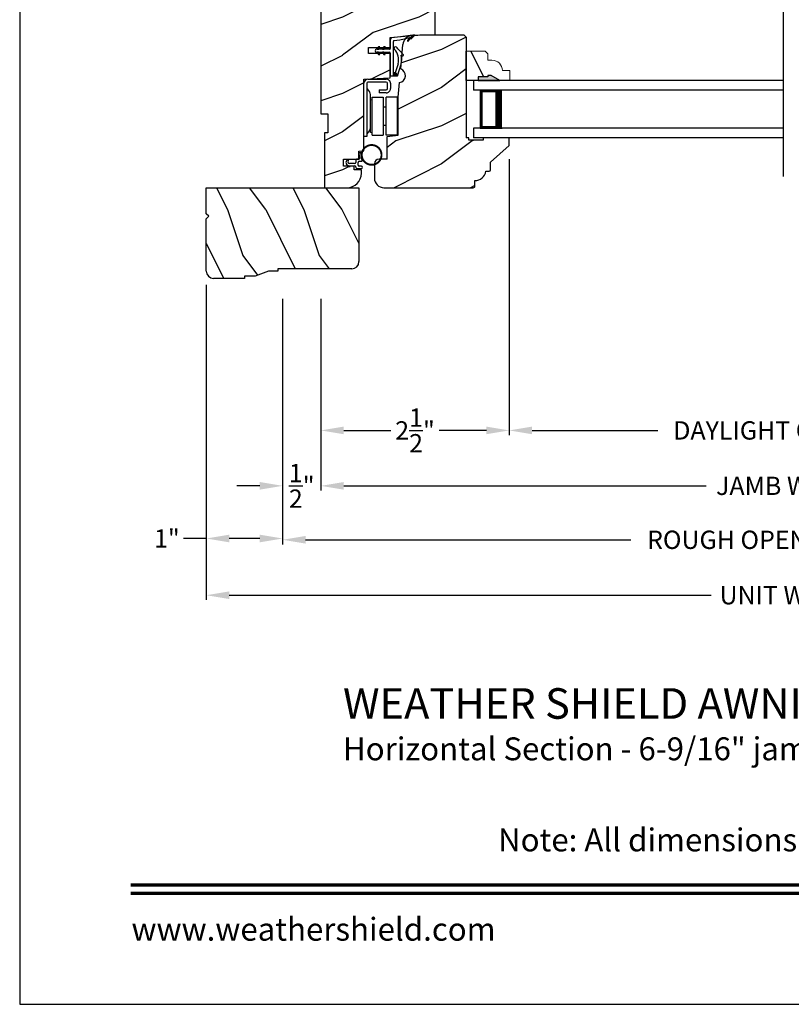
# Model space of a CAD drawing. Extents: x 0 to 68, y 0 to 44.
# Drawn here: x 34 to 44.1, y 0 to 12.9 of the extents above; entities that cross this region are included whole.
import ezdxf
from ezdxf.enums import TextEntityAlignment as Align

# ---------------------------------------------------------------- set-up
doc = ezdxf.new("R2010")
doc.units = 0
doc.header["$LTSCALE"] = 2
doc.header["$MEASUREMENT"] = 0
doc.header["$PDMODE"] = 3
doc.layers.get('0').update_dxf_attribs({"linetype": 'CONTINUOUS'})
doc.layers.get('DEFPOINTS').update_dxf_attribs({"color": 3, "linetype": 'CONTINUOUS'})
doc.layers.add('Dim', color=7, linetype='CONTINUOUS')
doc.styles.add('Arial', font='arial.ttf')
doc.styles.get("Standard").update_dxf_attribs({"font": 'arial.ttf'})
doc.dimstyles.get("Standard").update_dxf_attribs({"dimtxt": 0.24, "dimasz": 0.3, "dimexe": 0.0625, "dimexo": 0.18, "dimgap": 0.09, "dimtad": 0, "dimdec": 4, "dimzin": 0, "dimdsep": 46, "dimlunit": 4, "dimtxsty": 'Standard', "dimcen": 0, "dimadec": 5, "dimazin": 0, "dimtfac": 1, "dimtdec": 4, "dimtofl": 0, "dimtmove": 0, "dimatfit": 3, "dimfxl": 1, "dimtolj": 1, "dimtzin": 0, "dimarcsym": 0})
pattern_1 = [(180, (27.9628923812, -19.57412613809999), (-1.224606353822378e-20, 0.0001), [])]

# ---------------------------------------------------------------- blocks, each defined once
blk = doc.blocks.new('*D665')
at = {"layer": 'DEFPOINTS', "color": 0, "transparency": 16777216}
for p in [(37.94493975037548, 9.419607976340131), (50.27329939525609, 8.417939248678891), (50.27329939525609, 6.79012974305698)]:
    blk.add_point(p, dxfattribs=at)
at = {"layer": 'Dim', "color": 0, "lineweight": -2, "transparency": 16777216}
for p, q in [((37.94493975037548, 9.239607976340132), (37.94493975037548, 6.72762974305698)), ((50.27329939525609, 8.237939248678892), (50.27329939525609, 6.72762974305698)), ((38.24493975037548, 6.79012974305698), (42.99412639409819, 6.79012974305698)), ((49.97329939525609, 6.79012974305698), (45.22411275153338, 6.79012974305698))]:
    blk.add_line(p, q, dxfattribs=at)
at = {"layer": 'Dim', "color": 0, "transparency": 16777216}
for points in [[(38.24493975037548, 6.84012974305698), (38.24493975037548, 6.74012974305698), (37.94493975037548, 6.79012974305698)], [(49.97329939525609, 6.84012974305698), (49.97329939525609, 6.74012974305698), (50.27329939525609, 6.79012974305698)]]:
    blk.add_solid(points, dxfattribs=at)
at = {"layer": 'Dim', "color": 0, "transparency": 16777216, "insert": (44.10911957281579, 6.79012974305698), "char_height": 0.24, "attachment_point": 5}
blk.add_mtext('\\A1;JAMB WIDTH', dxfattribs=at)
blk = doc.blocks.new('*D666')
at = {"layer": 'DEFPOINTS', "color": 0, "transparency": 16777216}
for p in [(37.44493975037548, 9.419607976340131), (37.94493975037548, 9.419607976340131), (37.44493975037548, 6.79012974305698)]:
    blk.add_point(p, dxfattribs=at)
at = {"layer": 'Dim', "color": 0, "lineweight": -2, "transparency": 16777216}
for p, q in [((37.44493975037548, 9.239607976340132), (37.44493975037548, 6.72762974305698)), ((37.94493975037548, 9.239607976340132), (37.94493975037548, 6.72762974305698)), ((37.14493975037549, 6.79012974305698), (36.84493975037548, 6.79012974305698)), ((38.24493975037548, 6.79012974305698), (38.54493975037548, 6.79012974305698))]:
    blk.add_line(p, q, dxfattribs=at)
at = {"layer": 'Dim', "color": 0, "transparency": 16777216}
for points in [[(37.14493975037549, 6.84012974305698), (37.14493975037549, 6.74012974305698), (37.44493975037548, 6.79012974305698)], [(38.24493975037548, 6.84012974305698), (38.24493975037548, 6.74012974305698), (37.94493975037548, 6.79012974305698)]]:
    blk.add_solid(points, dxfattribs=at)
at = {"layer": 'Dim', "color": 0, "transparency": 16777216, "insert": (37.69493975037548, 6.79012974305698), "char_height": 0.24, "attachment_point": 5}
blk.add_mtext('\\A1;{\\H1x;\\S1/2;}"', dxfattribs=at)
blk = doc.blocks.new('*D668')
at = {"layer": 'DEFPOINTS', "color": 0, "transparency": 16777216}
for p in [(37.44493975037548, 9.419607976340131), (50.77192443518462, 8.599507757965739), (50.77192443518462, 6.083489268373853)]:
    blk.add_point(p, dxfattribs=at)
at = {"layer": 'Dim', "color": 0, "lineweight": -2, "transparency": 16777216}
for p, q in [((37.44493975037548, 9.239607976340132), (37.44493975037548, 6.020989268373853)), ((50.77192443518462, 8.41950775796574), (50.77192443518462, 6.020989268373853)), ((37.74493975037548, 6.083489268373853), (42.00552622647719, 6.083489268373853)), ((50.47192443518462, 6.083489268373853), (46.21133795908291, 6.083489268373853))]:
    blk.add_line(p, q, dxfattribs=at)
at = {"layer": 'Dim', "color": 0, "transparency": 16777216}
for points in [[(37.74493975037548, 6.133489268373853), (37.74493975037548, 6.033489268373853), (37.44493975037548, 6.083489268373853)], [(50.47192443518462, 6.133489268373853), (50.47192443518462, 6.033489268373853), (50.77192443518462, 6.083489268373853)]]:
    blk.add_solid(points, dxfattribs=at)
at = {"layer": 'Dim', "color": 0, "transparency": 16777216, "insert": (44.10843209278005, 6.083489268373853), "char_height": 0.24, "attachment_point": 5}
blk.add_mtext('\\A1;ROUGH OPENING WIDTH', dxfattribs=at)
blk = doc.blocks.new('*D669')
at = {"layer": 'DEFPOINTS', "color": 0, "transparency": 16777216}
for p in [(40.41393975037548, 11.24917618782121), (37.94493975037548, 9.419607976340131), (40.41393975037548, 7.516021072551354)]:
    blk.add_point(p, dxfattribs=at)
at = {"layer": 'Dim', "color": 0, "lineweight": -2, "transparency": 16777216}
for p, q in [((40.41393975037548, 11.06917618782121), (40.41393975037548, 7.453521072551354)), ((37.94493975037548, 9.239607976340132), (37.94493975037548, 7.453521072551354)), ((38.24493975037548, 7.516021072551354), (38.86196362486388, 7.516021072551354)), ((40.11393975037548, 7.516021072551354), (39.49691587588708, 7.516021072551354))]:
    blk.add_line(p, q, dxfattribs=at)
at = {"layer": 'Dim', "color": 0, "transparency": 16777216}
for points in [[(38.24493975037548, 7.566021072551353), (38.24493975037548, 7.466021072551354), (37.94493975037548, 7.516021072551354)], [(40.11393975037548, 7.566021072551353), (40.11393975037548, 7.466021072551354), (40.41393975037548, 7.516021072551354)]]:
    blk.add_solid(points, dxfattribs=at)
at = {"layer": 'Dim', "color": 0, "transparency": 16777216, "insert": (39.17943975037548, 7.516021072551354), "char_height": 0.24, "attachment_point": 5}
blk.add_mtext('\\A1;2{\\H1x;\\S1/2;}"', dxfattribs=at)
blk = doc.blocks.new('*D671')
at = {"layer": 'DEFPOINTS', "color": 0, "transparency": 16777216}
for p in [(40.41393975037548, 11.24917618782121), (47.80430020197306, 11.24917618782121), (47.80430020197306, 7.516021072551354)]:
    blk.add_point(p, dxfattribs=at)
at = {"layer": 'Dim', "color": 0, "lineweight": -2, "transparency": 16777216}
for p, q in [((40.41393975037548, 11.06917618782121), (40.41393975037548, 7.453521072551354)), ((47.80430020197306, 11.06917618782121), (47.80430020197306, 7.453521072551354)), ((40.71393975037547, 7.516021072551354), (42.35946705485975, 7.516021072551354)), ((47.50430020197307, 7.516021072551354), (45.80877128405484, 7.516021072551354))]:
    blk.add_line(p, q, dxfattribs=at)
at = {"layer": 'Dim', "color": 0, "transparency": 16777216}
for points in [[(40.71393975037547, 7.566021072551353), (40.71393975037547, 7.466021072551354), (40.41393975037548, 7.516021072551354)], [(47.50430020197307, 7.566021072551353), (47.50430020197307, 7.466021072551354), (47.80430020197306, 7.516021072551354)]]:
    blk.add_solid(points, dxfattribs=at)
at = {"layer": 'Dim', "color": 0, "transparency": 16777216, "insert": (44.0841191694573, 7.516021072551354), "char_height": 0.24, "attachment_point": 5}
blk.add_mtext('\\A1;DAYLIGHT OPENING', dxfattribs=at)
blk = doc.blocks.new('*D672')
at = {"layer": 'DEFPOINTS', "color": 0, "transparency": 16777216}
for p in [(36.44493970107547, 9.601176346070389), (51.77330025125607, 9.601176346070389), (51.77330025125607, 5.357597938879479)]:
    blk.add_point(p, dxfattribs=at)
at = {"layer": 'Dim', "color": 0, "lineweight": -2, "transparency": 16777216}
for p, q in [((36.44493970107547, 9.42117634607039), (36.44493970107547, 5.295097938879479)), ((51.77330025125607, 9.42117634607039), (51.77330025125607, 5.295097938879479)), ((36.74493970107547, 5.357597938879479), (43.05879255461052, 5.357597938879479)), ((51.47330025125608, 5.357597938879479), (45.15944739772102, 5.357597938879479))]:
    blk.add_line(p, q, dxfattribs=at)
at = {"layer": 'Dim', "color": 0, "transparency": 16777216}
for points in [[(36.74493970107547, 5.407597938879479), (36.74493970107547, 5.307597938879479), (36.44493970107547, 5.357597938879479)], [(51.47330025125608, 5.407597938879479), (51.47330025125608, 5.307597938879479), (51.77330025125607, 5.357597938879479)]]:
    blk.add_solid(points, dxfattribs=at)
at = {"layer": 'Dim', "color": 0, "transparency": 16777216, "insert": (44.10911997616577, 5.357597938879479), "char_height": 0.24, "attachment_point": 5}
blk.add_mtext('\\A1;UNIT WIDTH', dxfattribs=at)
blk = doc.blocks.new('*D673')
at = {"color": 0, "lineweight": -2, "transparency": 16777216}
for p, q in [((36.44493970107547, 9.42117634607039), (36.44493970107547, 6.038015811677667)), ((37.44493975037548, 9.239607976340132), (37.44493975037548, 6.038015811677667)), ((36.44493970107547, 6.100515811677667), (36.14493970107547, 6.100515811677667)), ((37.14493975037549, 6.100515811677667), (36.74493970107547, 6.100515811677667))]:
    blk.add_line(p, q, dxfattribs=at)
at = {"color": 0, "transparency": 16777216}
for points in [[(36.74493970107547, 6.150515811677667), (36.74493970107547, 6.050515811677667), (36.44493970107547, 6.100515811677667)], [(37.14493975037549, 6.150515811677667), (37.14493975037549, 6.050515811677667), (37.44493975037548, 6.100515811677667)]]:
    blk.add_solid(points, dxfattribs=at)
at = {"layer": 'DEFPOINTS', "color": 0, "transparency": 16777216}
for p in [(36.44493970107547, 9.601176346070389), (37.44493975037548, 9.419607976340131), (36.44493970107547, 6.100515811677667)]:
    blk.add_point(p, dxfattribs=at)
at = {"color": 0, "transparency": 16777216, "insert": (35.92830941458161, 6.100515811677667), "char_height": 0.24, "attachment_point": 5}
blk.add_mtext('\\A1;1"', dxfattribs=at)
blk = doc.blocks.new('Wood Jamb WS AW')
h = blk.add_hatch()
h.set_pattern_fill('WOOD2', color=256, pattern_type=2)
h.set_pattern_definition([(216.8699, (227.6272826235257, 161.7268655422192), (2.999999917824452, 2.000000123263317), [0.5, -4.5]), (206.5651, (228.2272826235257, 161.4268655422192), (-0.9999991579409075, -1.000001309396381), [1.118034, -1.118034]), (198.4349, (228.2272826235257, 160.9268655422192), (-2.000000434592961, -0.999998403222708), [0.632456, -2.529822])])
edge = h.paths.add_edge_path()
edge.add_line((0.8750000107000062, -0.2500001520272406), (0.8750000107000062, -2.424363287900633e-08))
edge.add_line((0.8750000107000062, -2.424363287900633e-08), (0, 0))
edge.add_line((0, 0), (0, -0.6250000200000159))
edge.add_line((0, -0.6250000200000159), (0.09400168740000936, -0.6250000200000159))
edge.add_line((0.09400168740000936, -0.6250000200000159), (0.09400168740000936, -0.8749999986000034))
edge.add_line((0.09400168740000936, -0.8749999986000034), (0, -0.8749999986000034))
edge.add_line((0, -0.8749999986000034), (0, -1.889999986500015))
edge.add_line((0, -1.889999986500015), (0.09400168740000936, -1.889999986500015))
edge.add_line((0.09400168740000936, -1.889999986500015), (0.09400168740000936, -2.140000038300002))
edge.add_line((0.09400168740000936, -2.140000038300002), (0, -2.140000038300002))
edge.add_line((0, -2.140000038300002), (0, -3.608999995200008))
edge.add_line((0, -3.608999995200008), (0.09400168740000936, -3.608999995200008))
edge.add_line((0.09400168740000936, -3.608999995200008), (0.09400168740000936, -3.859000046999995))
edge.add_line((0.09400168740000936, -3.859000046999995), (0.04700084370000468, -3.859000046999995))
edge.add_line((0.04700084370000468, -3.859000046999995), (0.04700084370000468, -4.577999994300001))
edge.add_line((0.04700084370000468, -4.577999994300001), (0.3429999460000204, -4.577999994300001))
edge.add_arc((0.3429999460000204, -4.389999994300013), 0.1879999999999882, 270, 360)
edge.add_line((0.5309999460000085, -4.389999994300013), (0.5309999460000085, -4.343999991000004))
edge.add_line((0.5309999460000085, -4.343999991000004), (0.4370006052000122, -4.343999991000004))
edge.add_line((0.4370006052000122, -4.343999991000004), (0.4370006052000122, -4.297000027199999))
edge.add_line((0.4370006052000122, -4.297000027199999), (0.2970000890999813, -4.297000027199999))
edge.add_line((0.2970000890999813, -4.297000027199999), (0.2970000890999813, -4.202999953199992))
edge.add_line((0.2970000890999813, -4.202999953199992), (0.5000008374000231, -4.202999953199992))
edge.add_line((0.5000008374000231, -4.202999953199992), (0.5000008374000231, -4.099533461699991))
edge.add_line((0.5000008374000231, -4.099533461699991), (0.5630010696000056, -4.094021718600004))
edge.add_line((0.5630010696000056, -4.094021718600004), (0.5630010696000056, -3.159049954500006))
edge.add_line((0.5630010696000056, -3.159049954500006), (0.9069996558000071, -3.141021676200012))
edge.add_line((0.9069996558000071, -3.141021676200012), (0.9069996558000071, -2.821803492004392))
edge.add_line((0.9069996558000071, -2.821803492004392), (0.6260013017999881, -2.821803492004392))
edge.add_line((0.6260013017999881, -2.821803492004392), (0.6260013017999881, -2.743803503104374))
edge.add_line((0.6260013017999881, -2.743803503104374), (0.9069996558000071, -2.743803503104374))
edge.add_line((0.9069996558000071, -2.743803503104374), (0.9069996558000071, -2.609111470656671))
edge.add_line((0.9069996558000071, -2.609111470656671), (1.295999748300005, -2.575271646900006))
edge.add_line((1.295999748300005, -2.575271646900006), (1.500000164999989, -2.575271646900006))
edge.add_line((1.500000164999989, -2.575271646900006), (1.500000164999989, -1.374500121600022))
edge.add_line((1.500000164999989, -1.374500121600022), (1.249999746300006, -1.352627974499995))
edge.add_line((1.249999746300006, -1.352627974499995), (1.249999746300006, -0.6245001858000023))
edge.add_line((1.249999746300006, -0.6245001858000023), (1.187499348599999, -0.6190320755999892))
edge.add_line((1.187499348599999, -0.6190320755999892), (1.187499348599999, -0.5972834291999902))
edge.add_arc((0.9065009733000124, -0.5972834291999902), 0.2809983752999869, 0, 83.66636281509872)
edge.add_line((0.9375001032778698, -0.3180001664328529), (0.9375001031999943, -0.2554680888000007))
edge.add_line((0.9375001031999943, -0.2554680888000007), (0.8750000107000062, -0.2500001520272406))
at = {"color": 7, "linetype": 'Continuous'}
blk.add_lwpolyline([(0.8750000107000062, -0.2500001520272406), (0.8750000107000062, -2.424363287900633e-08), (0, 0), (0, -0.6250000200000159), (0.09400168740000936, -0.6250000200000159), (0.09400168740000936, -0.8749999986000034), (0, -0.8749999986000034), (0, -1.889999986500015), (0.09400168740000936, -1.889999986500015), (0.09400168740000936, -2.140000038300002), (0, -2.140000038300002), (0, -3.608999995200008), (0.09400168740000936, -3.608999995200008), (0.09400168740000936, -3.859000046999995), (0.04700084370000468, -3.859000046999995), (0.04700084370000468, -4.577999994300001), (0.3429999460000204, -4.577999994300001, 0.4142135623730583), (0.5309999460000085, -4.389999994300013), (0.5309999460000085, -4.343999991000004), (0.4370006052000122, -4.343999991000004), (0.4370006052000122, -4.297000027199999), (0.2970000890999813, -4.297000027199999), (0.2970000890999813, -4.202999953199992), (0.5000008374000231, -4.202999953199992), (0.5000008374000231, -4.099533461699991), (0.5630010696000056, -4.094021718600004), (0.5630010696000056, -3.159049954500006), (0.9069996558000071, -3.141021676200012), (0.9069996558000071, -2.821803492004392), (0.6260013017999881, -2.821803492004392), (0.6260013017999881, -2.743803503104374), (0.9069996558000071, -2.743803503104374), (0.9069996558000071, -2.609111470656671), (1.295999748300005, -2.575271646900006), (1.500000164999989, -2.575271646900006), (1.500000164999989, -1.374500121600022), (1.249999746300006, -1.352627974499995), (1.249999746300006, -0.6245001858000023), (1.187499348599999, -0.6190320755999892), (1.187499348599999, -0.5972834291999902, 0.3821946902975295), (0.9375001032778698, -0.3180001664328529), (0.9375001031999943, -0.2554680888000007)], format="xyb", close=True, dxfattribs=at)
blk = doc.blocks.new('A$C264A6882')
for p, q in [((0.1704962515196371, 0.1921745401275103), (0.1808256898196419, 0.1335969925275151)), ((0.2132114552541111, 0.1022098261558995), (0.1950794621416776, 0.2061459730171897)), ((0.01669604321966744, 0.1207583209275143), (0.005865108119678553, 0.1020169714275134)), ((0.03986855891963614, 0.1207583209275143), (0.01669604321966744, 0.1207583209275143)), ((0.02740471961965341, 0.09919146312751081), (0.03986855891963614, 0.1207583209275143)), ((0.0397136275196317, 0.03649131012750928), (0.0554452957196645, 0.0207596494275144)), ((0.113185501919645, 0.06618166152751215), (0.04645356221965358, 0.06618166152751215)), ((0.05131341341967754, 0.03618073782751452), (0.113185501919645, 0.03618077952751264)), ((0.0554452957196645, 0.0207596494275144), (0.05131341341967754, 0.03618073782751452)), ((0.128194074419639, 0.1097869471275139), (0.128194074419639, 0.08119023402750969)), ((0.128194074419639, 0.02117220672750975), (0.128194074419639, 0.01500858852751463)), ((0.1734404563196676, 0.1247955199275133), (0.143202646919633, 0.1247955199275133)), ((0.143202646919633, 1.57275152901093e-08), (0.2027313775196262, 1.57275152901093e-08)), ((0.1581539761196495, 0.04502573352751682), (0.1581539761196495, 0.07978090722751219)), ((0.1731625486196435, 0.09478947972750973), (0.2002624756196383, 0.09478947972750973)), ((0.2027313775196262, 0.03001716102751573), (0.1731625486196435, 0.03001716102751573))]:
    blk.add_line(p, q)
at = {"const_width": 0.02499999999999999, "flags": 128}
blk.add_lwpolyline([(0.4659782071107088, 0.178952208795792, -1), (0.2069782071106943, 0.178952208795792, -1)], format="xyb", close=True, dxfattribs=at)
for centre, radius, start, end in [((0.1852767826196668, 0.1947809071275124), 0.0150085725, 49.22133477529866, 190.0006033583995), ((0.1734404563196676, 0.1322946964275111), 0.007499176499999999, 270.0000000181995, 10.00060335739983), ((0.0437873137196334, 0.08010102672751174), 0.04379956979999999, 149.9755877648994, 264.6633529927014), ((0.04645356221965358, 0.0881827843275147), 0.0220011228, 149.9755877656006, 270.0000000014005), ((0.113185501919645, 0.08119023402750969), 0.0150085725, 270.0000000090997, 0), ((0.113185501919645, 0.02117220672750975), 0.0150085725, 0, 89.99999999789931), ((0.143202646919633, 0.1097869471275139), 0.0150085725, 89.99999999789931, 180), ((0.143202646919633, 0.01500858852751463), 0.0150085725, 180, 269.9999999950007), ((0.1731625486196435, 0.07978090722751219), 0.0150085725, 90.00000000499932, 180), ((0.1731625486196435, 0.04502573352751682), 0.0150085725, 180, 270.0000000019997), ((0.2002624756196383, 0.1097980522275108), 0.0150085725, 270.0000000021007, 329.6292875851993), ((0.2027313775196262, 0.01500858852751463), 0.0150085725, 270.0000000021007, 89.99999999090026)]:
    blk.add_arc(centre, radius, start, end)
blk = doc.blocks.new('A$C1C8C515D')
h = blk.add_hatch()
h.set_pattern_fill('WOOD2', color=256, pattern_type=2)
h.set_pattern_definition([(216.8699, (226.9252825902353, 166.3048655273372), (2.999999917824452, 2.000000123263317), [0.5, -4.5]), (206.5651, (227.5252825902353, 166.0048655273372), (-0.9999991579409075, -1.000001309396381), [1.118034, -1.118034]), (198.4349, (227.5252825902353, 165.5048655273372), (-2.000000434592961, -0.999998403222708), [0.632456, -2.529822])])
h.paths.add_polyline_path([(1.203999966609615, 1.968999967917995), (1.17300085800963, 1.999999956418009), (0.6090003999096325, 1.999999956418009), (0.5268776559476009, 1.992855962249848), (0.4851603428424198, 1.952743628200551, -0.6961291955753676), (0.4724952803036615, 1.958865550255069), (0.4461676899236409, 1.92240122288581, -1.000000029039084), (0.4318886988642419, 1.926995829977443), (0.465667072783134, 1.967677885103001), (0.4103147278270569, 1.954154179392447, 0.1790204004225502), (0.3732564280312261, 1.87574087339047), (0.3629985543978478, 1.758486595208154), (0.3792735381225327, 1.741668373578648, -0.8390996278656837), (0.3677129970255919, 1.725721825193148), (0.3604416046855476, 1.729258969329521), (0.3578244276828002, 1.699342905698927, -0.08767759867276638), (0.351212130423221, 1.623759975940743), (0.3453085128286375, 1.556277723335768, -0.7660144026013331), (0.3294874688951097, 1.375455184452136), (0.312999979509641, 1.186999971418004), (0.312999979509641, 0.6879999394180061), (0.1658271842460408, 0.671425257418008), (0.1658271842460408, 0.3749999680179883), (0.08161402660417139, 0.3749999680179883, -0.2177170625519395), (-3.329040509925107e-08, 0.304766386254272), (-3.329034825583221e-08, 0.1249999678179847, 0.4142338544565934), (0.1250086269358519, -3.198201170562243e-08), (1.296124338259659, -3.198201170562243e-08, 0.4141628334450562), (1.316120874309632, 0.01999996781799496), (1.316120874309604, 0.09399996787990972, 0.3858024825310155), (1.459999966780288, 0.2150977525180053), (1.503120874209628, 0.2150977525180053, 0.4142135623730951), (1.523120874309626, 0.2350977526180031), (1.523120874309598, 0.3344102467179937), (1.766999966709591, 0.5539999678179868), (1.766999966709591, 0.6389999680179983, 0.4142135623730941), (1.751999966709604, 0.6539999680179847), (1.423999966809617, 0.6539999680179847), (1.423999966809617, 0.6219999679179864), (1.235999966709642, 0.6219999679179864), (1.235999966709642, 0.6539999680179847), (1.203999966609615, 0.6539999680179847)])
for p, q in [((0.4869493299096348, 1.98938253071799), (0.6090003999096325, 1.999999956418009)), ((0.6090003999096325, 1.999999956418009), (1.17300085800963, 1.999999956418009)), ((1.17300085800963, 1.999999956418009), (1.203999966609615, 1.968999967917995)), ((1.203999966609615, 1.968999967917995), (1.203999966609615, 0.6539999680179847)), ((0.345308512809595, 1.556277723118001), (0.3732569901096099, 1.875747298318004)), ((0.312999979509641, 1.186999971418004), (0.3294874689096332, 1.375455184618005)), ((0.312999979509641, 0.6879999394180061), (0.312999979509641, 1.186999971418004)), ((0.1658271842460408, 0.671425257418008), (0.312999979509641, 0.6879999394180061)), ((0.1658271842460408, 0.3749999680179883), (0.1658271842460408, 0.671425257418008)), ((1.235999966709642, 0.6539999680179847), (1.203999966609615, 0.6539999680179847)), ((1.235999966709642, 0.6219999679179864), (1.235999966709642, 0.6539999680179847)), ((1.751999966709604, 0.6539999680179847), (1.423999966809617, 0.6539999680179847)), ((1.423999966809617, 0.6539999680179847), (1.423999966809617, 0.6219999679179864)), ((1.423999966809617, 0.6219999679179864), (1.235999966709642, 0.6219999679179864)), ((1.523120874309598, 0.3344102467179937), (1.766999966709591, 0.5539999678179868)), ((1.766999966709591, 0.5539999678179868), (1.766999966709591, 0.6389999680179983)), ((-3.329040509925107e-08, 0.3119999680180001), (-3.329040509925107e-08, 0.1249999678179847)), ((0.1658271842460408, 0.3749999680179883), (0.06299996670963992, 0.3749999680179883)), ((1.523120874309598, 0.2350977526180031), (1.523120874309598, 0.3344102467179937)), ((1.459999966809619, 0.2150977525180053), (1.503120874209628, 0.2150977525180053)), ((1.316120874309604, 0.01999996781799496), (1.316120874309604, 0.09399996791799481)), ((0.1249999668096393, -3.198201170562243e-08), (1.296120874209635, -3.198201170562243e-08))]:
    blk.add_line(p, q)
for centre, radius, start, end in [((0.49777949310959, 1.864854570418004), 0.1249980213, 94.97049191220097, 175.0007211826999), ((0.3130120788096065, 1.468000096017988), 0.09399999540000001, 280.094377647601, 69.90491692920001), ((1.751999966709604, 0.6389999680179983), 0.015, 0, 89.99999999980133), ((0.06299996670963992, 0.3119999680180001), 0.063, 90, 180), ((1.32126901530961, 0.233905281117984), 0.1400000001, 267.8926195160993, 352.2795725172995), ((1.503120874209628, 0.2350977526180031), 0.0200000001, 270, 0), ((0.1249999668096393, 0.1249999678179847), 0.1250000001, 180, 270), ((1.296120874209635, 0.01999996781799496), 0.0200000001, 269.999999999899, 0)]:
    blk.add_arc(centre, radius, start, end)
blk = doc.blocks.new('Hardware WS AW Jamb')
at = {"color": 7, "linetype": 'Continuous'}
for p, q in [((0, 0), (0, 0.6949999664999922)), ((0.0004796889066440713, 3.471301374702307e-05), (0.0004796889066440713, 0.6950346795137534)), ((0.001642193779467505, -0.0009994000279576198), (0.001642193779467505, 0.6940005664720417)), ((0.03999847109999877, 0.6949999664999922), (0.03999847109999877, 0)), ((0.05500053780000513, 0.749999972699996), (0.2950007520000142, 0.749999972699996)), ((0.2950007520000142, 0.709999979700001), (0.05500053780000513, 0.709999979700001)), ((0.3100004721000076, 0.6249999834000022), (0.3100004721000076, 0.6949999664999922)), ((0.3499989435000046, 0.6949999664999922), (0.3499989435000046, 0.6249999834000022)), ((0.05169646950000839, 0.6085590966000041), (0.07430164830001473, 0.5816201879999952)), ((0.08599964640000479, 0.1105191701999999), (0.08599964640000479, 0.5494807958999957)), ((0.1999993962000204, 0.6099999698999952), (0.2950007520000142, 0.6099999698999952)), ((0.1999993962000204, 0.6099999698999952), (0.1999993962000204, 0.5699999588999987)), ((0.2950007520000142, 0.5699999588999987), (0.1999993962000204, 0.5699999588999987)), ((0.0879989832000021, 0.3727499807999948), (0.0879989832000021, 0.4799999885999995)), ((0.1090014075000063, 0.5154999884999967), (0.2540015146000094, 0.5154999884999967)), ((0.1090014075000063, 0.01549999439999539), (0.1090014075000063, 0.5154999884999967)), ((0.1090014075000099, 0.05099995770000021), (0.1090014075000099, 0.4799999885999995)), ((0.2540015146000094, 0.5154999884999967), (0.2540015146000094, 0.01549999439999539)), ((0.2540015146000094, 0.387749957399997), (0.2940023326000052, 0.387749957399997)), ((0.4390024397000047, 0.5154999884999967), (0.2940023326000016, 0.5154999884999967)), ((0.2940023326000016, 0.01549999439999539), (0.2940023326000016, 0.5154999884999967)), ((0.2940023326000052, 0.1432499519999908), (0.2940023326000052, 0.387749957399997)), ((0.4390024397000047, 0.5154999884999967), (0.4390024397000047, 0.01549999439999539)), ((0.0879989832000021, 0.1582499654999907), (0.0879989832000021, 0.3727499807999948)), ((0.0879989832000021, 0.05099995770000021), (0.0879989832000021, 0.1582499654999907)), ((0.2940023326000052, 0.1432499519999908), (0.2540015146000094, 0.1432499519999908)), ((0.03999847109999877, 0), (0, 0)), ((0.07430164830001473, 0.07837974150000093), (0.05169646950000839, 0.05144083260000087)), ((0.1090014075000063, 0.01549999439999539), (0.2540015146000094, 0.01549999439999539)), ((0.4390024397000047, 0.01549999439999539), (0.2940023326000016, 0.01549999439999539))]:
    blk.add_line(p, q, dxfattribs=at)
at = {"lineweight": 18}
for p, q in [((0.0879989832000021, 0.4799999885999995), (0.1090014075000099, 0.4799999885999995)), ((0.0879989832000021, 0.05099995770000021), (0.1090014075000099, 0.05099995770000021))]:
    blk.add_line(p, q, dxfattribs=at)
at = {"color": 7, "linetype": 'Continuous'}
for centre, radius, start, end in [((0.05500095090000201, 0.6949990218000011), 0.0550009509, 90, 179.9990158982), ((0.05500165260001211, 0.6949967978999965), 0.0150031818, 90, 179.9879001702999), ((0.2949972900000049, 0.6949967978999965), 0.0150031824, 0.01210079810009309, 89.98677875880026), ((0.2950019982000001, 0.6950030276999968), 0.05499694499999999, 359.9968108747001, 90), ((0.08999795460000115, 0.6406985516999981), 0.0499994835, 180.0000722594, 220.0006082329), ((0.03599996760001289, 0.5494806614999987), 0.0499996791, 0.0001537606998986446, 40.00052673349955), ((0.2949973212000074, 0.6250031208000024), 0.0150031512, 270.0131016768002, 359.9880187706), ((0.2950019982000001, 0.6249969038999978), 0.05499694499999999, 270, 0.003208222099924773), ((0.08999795460000115, 0.01930137749999972), 0.0499994835, 139.9993917663998, 179.9998857225999), ((0.03600016290000951, 0.110519196599995), 0.0499994835, 319.9993917696003, 359.9999697543)]:
    blk.add_arc(centre, radius, start, end, dxfattribs=at)
blk = doc.blocks.new('A$C2EFB760E')
for p, q in [((4.12599999999992, 0.7720000068000026), (0.06249998209995056, 0.7720000068000026)), ((0.06249998209995056, 0.7720000068000026), (0.06249998209995056, 0.6470000068000026)), ((4.12599999999992, 0.6470000068000026), (0.06249998209995056, 0.6470000068000026)), ((0.4374999820999506, 0.6470000068000026), (0.1517859394537595, 0.6470000068000026)), ((0.1517859394537595, 0.6470000068000026), (0.1517859394537595, 0.1470000068000026)), ((0.06249998209995056, 0.1470000068000026), (0.06249998209995056, 0.02200000680000258)), ((4.12599999999992, 0.1470000068000026), (0.06249998209995056, 0.1470000068000026)), ((0.1517859394537595, 0.1470000068000026), (0.1517859394537595, 0.1470000068000026)), ((0.1517859394537595, 0.1470000068000026), (0.4378413034987716, 0.1470000068000026)), ((4.12599999999992, 0.0220000068000008), (0.06249998209995056, 0.02200000680000258))]:
    blk.add_line(p, q)
for points, const_width in [([(0.1517767247303823, 0.6320032243974687), (0.3928337993527293, 0.6320032243974687)], 0.03), ([(0.1669071103803503, 0.6320032243974687), (0.1669071103803503, 0.162004035802628)], 0.03), ([(0.3928430140761066, 0.6470000068000026), (0.3928430140761066, 0.1470000068000026)], 0.09), ([(0.1517767247303823, 0.162004035802628), (0.3928337993527293, 0.162004035802628)], 0.03)]:
    blk.add_lwpolyline(points, dxfattribs=dict(const_width=const_width))
blk = doc.blocks.new('Insul_Glz_Bd_Colonial_Top_Sash')
h = blk.add_hatch()
h.set_pattern_fill('WOOD2', color=256, pattern_type=2)
h.set_pattern_definition([(216.8699, (221.225090773249, 56.56345562881386), (2.999999917824452, 2.000000123263317), [0.5, -4.5]), (206.5651, (221.825090773249, 56.26345562881386), (-0.9999991579409075, -1.000001309396381), [1.118034, -1.118034]), (198.4349, (221.825090773249, 55.76345562881386), (-2.000000434592961, -0.999998403222708), [0.632456, -2.529822])])
h.paths.add_polyline_path([(0.3824999999999932, 0), (0, 0), (0, -0.1560001087792031), (0.04712022751573386, -0.1560001087791889), (0.0471202275157907, -0.2810001087791889), (0.06312022751581026, -0.2810001087791889), (0.06312022751581026, -0.3280001087792002), (0, -0.4373275498218803), (0, -0.5699999999999932), (0.1299999999999955, -0.5700000000000003), (0.1299999999999955, -0.4759086320961643, 0.4036704053754676), (0.2649428599999624, -0.3360000000000056), (0.2649428600000192, -0.2811727324135802), (0.3505000000000109, -0.2811727324135802), (0.3824999999999932, -0.2491727324135837)])
blk.add_hatch(color=256).paths.add_polyline_path([(0.0471202275157907, -0.156000108779196), (0, -0.1560001087792031), (0, -0.4373275498218732), (0.06312022751581026, -0.3280001087792002), (0.06312022751581026, -0.2810001087791889), (0.0471202275157907, -0.281000108779196)])
at = {"linetype": 'Continuous'}
blk.add_line((0, 0), (0.3824999999999932, 0), dxfattribs=at)
for p, q in [((0, -0.5699999999999932), (0, 0)), ((0, -0.1560001087792031), (0, -0.4373275498218803)), ((0.04712022751573386, -0.1560001087791889), (0, -0.1560001087792031)), ((0.0471202275157907, -0.2810001087791889), (0.04712022751573386, -0.1560001087791889)), ((0, -0.4373275498218803), (0.06312022751581026, -0.3280001087792002)), ((0.06312022751581026, -0.2810001087791889), (0.0471202275157907, -0.2810001087791889)), ((0.06312022751581026, -0.3280001087792002), (0.06312022751581026, -0.2810001087791889))]:
    blk.add_line(p, q)
at = {"color": 7, "linetype": 'Continuous', "lineweight": 18}
for p, q in [((0.3824999999999932, 0), (0.3824999999999932, -0.2491727324135837)), ((0.0471202275157907, -0.1560001087791889), (0, -0.1560001087792031)), ((0.0471202275157907, -0.2810001087791889), (0.0471202275157907, -0.1560001087791889)), ((0.3824999999999932, -0.2491727324135837), (0.3505000000000109, -0.2811727324135802)), ((0, -0.4373275498218803), (0.06312022751581026, -0.3280001087792002)), ((0.06312022751581026, -0.2810001087791889), (0.0471202275157907, -0.2810001087791889)), ((0.06312022751581026, -0.3280001087792002), (0.06312022751581026, -0.2810001087791889)), ((0.2649428600000192, -0.2811727324135802), (0.2649428600000192, -0.3359999999999985)), ((0.3505000000000109, -0.2811727324135802), (0.2649428600000192, -0.2811727324135802)), ((0.1299999999999955, -0.4759086320961643), (0.1299999999999955, -0.5700000000000003)), ((0.1299999999999955, -0.5700000000000003), (0, -0.5699999999999932))]:
    blk.add_line(p, q, dxfattribs=at)
blk.add_arc((0.124942859999976, -0.3359999999999985), 0.1400000000000006, 272.0701130603455, 0, dxfattribs=at)
blk = doc.blocks.new('Weather Strip Dual Seal WS AW Jamb')
at = {"linetype": 'Continuous'}
h = blk.add_hatch(dxfattribs=at)
h.set_pattern_fill('_USER', color=256, scale=0.0001, angle=-1.272221872585407e-14, style=0, pattern_type=0)
h.set_pattern_definition([(180, (27.89289238118564, -19.57412613569999), (-1.224606353822378e-20, 0.0001), [])])
h.paths.add_polyline_path([(-0.159999999114369, 4.800000397153781e-09), (-0.1426794892143661, 0.03000000390001389), (-0.1253589793143632, 0.03000000390001389), (-0.1426794892143661, 4.800000397153781e-09)])
h = blk.add_hatch(dxfattribs=at)
h.set_pattern_fill('_USER', color=256, scale=0.0001, angle=-1.272221872585407e-14, style=0, pattern_type=0)
h.set_pattern_definition(pattern_1)
h.paths.add_polyline_path([(-0.08999999910000867, 2.40000019857689e-09), (-0.07267948920000578, 0.0300000015000137), (-0.05535897930000289, 0.0300000015000137), (-0.07267948920000578, 2.40000019857689e-09)])
h = blk.add_hatch(dxfattribs=at)
h.set_pattern_fill('_USER', color=256, scale=0.0001, angle=-1.272221872585407e-14, style=0, pattern_type=0)
h.set_pattern_definition([(180.0000009103798, (27.89289207048764, 19.53412658231265), (1.588912708895142e-12, -9.999999999999996e-05), [])])
h.paths.add_polyline_path([(-0.1599999987965859, -0.04000000392332481), (-0.1426794884199083, -0.07000000274811669), (-0.1253589785199054, -0.07000000247290927), (-0.142679488896583, -0.0400000036481174)])
h = blk.add_hatch(dxfattribs=at)
h.set_pattern_fill('_USER', color=256, scale=0.0001, angle=-1.272221872585407e-14, style=0, pattern_type=0)
h.set_pattern_definition([(180.0000009103798, (27.962892070502, 19.53412658582489), (1.588912708895142e-12, -9.999999999999996e-05), [])])
h.paths.add_polyline_path([(-0.08999999878222553, -0.04000000041108365), (-0.07267948840554794, -0.06999999923587552), (-0.05535897850554505, -0.06999999896066811), (-0.07267948888222264, -0.04000000013587623)])
h = blk.add_hatch(dxfattribs=at)
h.set_pattern_fill('_USER', color=256, scale=0.0001, angle=-1.272221872585407e-14, style=0, pattern_type=0)
h.set_pattern_definition(pattern_1)
h.paths.add_polyline_path([(0.05000000369999924, -0.3099999932999964), (0.08363921624397364, -0.3099999932999964), (0.1049064611630754, -0.3500000045999911), (0.05000000369999924, -0.3500000045999911)])
at = {"color": 7, "linetype": 'Continuous'}
for p, q in [((0.009999999899996226, 0.1294822706440755), (0.009999999899996226, 0.01000000020000869)), ((0.1426974198272362, 0.1639385280426495), (0.02748311349042609, 0.1493232706894645)), ((0.1370984297169997, 0.1229077236367999), (0.2643988204289158, 0.154009802910835)), ((0.3367836648600147, 0.1885589024307848), (0.1426974198272362, 0.1639385280426495)), ((0.2655880925210212, 0.1527320689531706), (0.2334432571468668, 0.1140174177436393)), ((0.2477222481161263, 0.1094228104902442), (0.2799753073174642, 0.1540940505240087)), ((0.304666065479303, 0.1778348732500419), (0.2763172325271483, 0.150576714015088)), ((0.2867137992717446, 0.1397641565545271), (0.3368543106034707, 0.1879756253725446)), ((0, 0), (-0.1700000001000106, 0)), ((-0.1426794906000026, 0.0300000015000137), (-0.1600000004999984, 2.40000019857689e-09)), ((-0.1600000004999984, 2.40000019857689e-09), (-0.1426794906000026, 2.40000019857689e-09)), ((-0.1426794906000026, 2.40000019857689e-09), (-0.1253589807000068, 0.0300000015000137)), ((-0.1253589807000068, 0.0300000015000137), (-0.1426794906000026, 0.0300000015000137)), ((-0.07267948920000578, 0.0300000015000137), (-0.08999999910000867, 2.40000019857689e-09)), ((-0.08999999910000867, 2.40000019857689e-09), (-0.07267948920000578, 2.40000019857689e-09)), ((-0.05535897930000289, 0.0300000015000137), (-0.07267948920000578, 0.0300000015000137)), ((-0.07267948920000578, 2.40000019857689e-09), (-0.05535897930000289, 0.0300000015000137)), ((0.05000000369999924, -0.3500000045999911), (0.05000000009999184, 0.1031400017999999)), ((0.05741180938315438, 0.1127992599857208), (0.1370984297169997, 0.1229077236367999)), ((-0.1700000001000106, -0.03999999989999026), (0, -0.03999999989999026)), ((-0.1426794906000026, -0.03999999989999026), (-0.1600000004999984, -0.03999999989999026)), ((-0.1600000004999984, -0.03999999989999026), (-0.1426794906000026, -0.0699999998999914)), ((-0.1253589807000068, -0.0699999998999914), (-0.1426794906000026, -0.03999999989999026)), ((-0.1426794906000026, -0.0699999998999914), (-0.1253589807000068, -0.0699999998999914)), ((-0.07267948920000578, -0.03999999989999026), (-0.08999999910000867, -0.03999999989999026)), ((-0.08999999910000867, -0.03999999989999026), (-0.07267948920000578, -0.0699999998999914)), ((-0.05535897930000289, -0.0699999998999914), (-0.07267948920000578, -0.03999999989999026)), ((-0.07267948920000578, -0.0699999998999914), (-0.05535897930000289, -0.0699999998999914)), ((0.009999999899996226, -0.04999999979999359), (0.009999999899996226, -0.3399999998999874)), ((0.1808280964906821, -0.07131003832668625), (0.124401358072685, -0.01299984822493983)), ((0.1536617725852061, -0.07966520662963816), (0.1692675553131266, -0.08725658667578884)), ((0.1110591434700829, -0.1893986295558499), (0.0750265977180895, -0.3099999932999964)), ((0.1049064611630754, -0.3500000045999911), (0.1511243641251383, -0.1950171721880487)), ((0.02000000009999781, -0.3499999997999907), (0.05000000369999924, -0.3500000045999911)), ((0.08363921624397364, -0.3099999932999964), (0.05000000369999924, -0.3099999932999964)), ((0.05000000369999924, -0.3099999932999964), (0.05000000369999924, -0.3500000045999911)), ((0.05000000369999924, -0.3500000045999911), (0.1049064611630754, -0.3500000045999911))]:
    blk.add_line(p, q, dxfattribs=at)
at = {"linetype": 'Continuous', "flags": 128}
for points in [[(-0.08999999910000867, 2.40000019857689e-09), (-0.07267948920000578, 0.0300000015000137), (-0.05535897930000289, 0.0300000015000137), (-0.07267948920000578, 2.40000019857689e-09)], [(0.05000000369999924, -0.3099999932999964), (0.08363921624397364, -0.3099999932999964), (0.1049064611630754, -0.3500000045999911), (0.05000000369999924, -0.3500000045999911)]]:
    blk.add_lwpolyline(points, close=True, dxfattribs=at)
at = {"color": 7, "linetype": 'Continuous'}
for centre, radius, start, end in [((0.02999999989999225, 0.1294822706440755), 0.02, 97.2295168263687, 180), ((0.2815155160379064, 0.1451704352271008), 0.0075, 133.8763579768024, 313.8763579781025), ((-0.1700000001000106, -0.01999999979999245), 0.0200000001, 90.00000000369982, 270.0000000015002), ((-7.105427357601002e-15, 0.01000000020000869), 0.0099999999, 270.000000003, 0), ((0.05999999999999517, 0.1031400017999999), 0.0099999999, 104.9999999971002, 180), ((0.07790943506946135, 0.01147374221022091), 0.0200000001, 46.7391003709402, 225.0265673692399), ((-0.05778422972559838, -0.1327178988363507), 0.2180000001, 33.30977265677976, 46.73910037153968), ((0.240582752780746, 0.1117201141317423), 0.0075, 162.1631771605728, 342.1631771597724), ((-7.105427357601002e-15, -0.04999999979999359), 0.0099999999, 0, 89.99999998670009), ((-0.06910056129747488, -0.1356726511124862), 0.1880000001, 343.3947317539397, 45.02656736863999), ((-0.05778422972559838, -0.1327178988363507), 0.2180000001, 343.3947317538401, 14.08499301613332), ((0.173641922664789, -0.07826409492450637), 0.0099999999, 244.0595519724889, 44.05955195618893), ((0.0200000000999907, -0.3399999998999874), 0.0099999999, 180, 270.000000003)]:
    blk.add_arc(centre, radius, start, end, dxfattribs=at)
blk = doc.blocks.new('A$C18F87D91')
h = blk.add_hatch()
h.set_pattern_fill('WOOD2', color=256, pattern_type=2)
h.set_pattern_definition([(216.8699, (223.8060909022966, 55.07907897726547), (2.999999917824452, 2.000000123263317), [0.5, -4.5]), (206.5651, (224.4060909022966, 54.77907897726547), (-0.9999991579409075, -1.000001309396381), [1.118034, -1.118034]), (198.4349, (224.4060909022966, 54.27907897726547), (-2.000000434592961, -0.999998403222708), [0.632456, -2.529822])])
h.paths.add_polyline_path([(1.188000183547615, 2.000000871951613), (0.8440002773476181, 2.000000871951613), (0.8130002156476053, 1.968999270051611), (0.7820003735475893, 2.000000871951613), (0.09400212804763441, 2.000000871951613, 0.4142135623730949), (4.734764047498174e-08, 1.905998791251619), (4.734761205327231e-08, 1.499999887851615), (0.03100010934758757, 1.499999887851615), (0.03100010934758757, 1.358999996751614), (0.09400034154759851, 1.187000703651613), (0.09400034154759851, 1.061999907651611), (0.1250004032476113, 1.061999907651611), (0.1250004032476397, 0.09400172105162596, 0.4142135623730956), (0.2190021083476381, 1.595161336354067e-08), (1.188000183547615, 1.595162046896803e-08)])
for p, q in [((0.09400034154759851, 2.000000871951613), (0.7820003735475893, 2.000000871951613)), ((0.7820003735475893, 2.000000871951613), (0.8130002156476053, 1.968999270051611)), ((0.8130002156476053, 1.968999270051611), (0.8440002773476181, 2.000000871951613)), ((0.8440002773476181, 2.000000871951613), (1.188000183547615, 2.000000871951613)), ((1.188000183547615, 2.000000871951613), (1.188000183547615, 1.595162046896803e-08)), ((4.734761205327231e-08, 1.499999887851615), (4.734761205327231e-08, 1.905999037851615)), ((0.03100010934758757, 1.499999887851615), (4.734761205327231e-08, 1.499999887851615)), ((0.03100010934758757, 1.358999996751614), (0.03100010934758757, 1.499999887851615)), ((0.09400034154759851, 1.187000703651613), (0.03100010934758757, 1.358999996751614)), ((0.09400034154759851, 1.061999907651611), (0.09400034154759851, 1.187000703651613)), ((0.1250004032476113, 1.061999907651611), (0.09400034154759851, 1.061999907651611)), ((0.1250004032476113, 0.09399921035161896), (0.1250004032476113, 1.061999907651611)), ((1.188000183547615, 1.595162046896803e-08), (0.2190002573476022, 1.595162046896803e-08))]:
    blk.add_line(p, q)
for centre, radius, start, end in [((0.09400212804763441, 1.905998791251612), 0.09400208069999999, 90.0010888705005, 180), ((0.2190021083476381, 0.09400172105161886), 0.0940017051, 180, 269.9988718373996)]:
    blk.add_arc(centre, radius, start, end)

msp = doc.modelspace()

# ---------------------------------------------------------------- linework, layer by layer
msp.add_line((44.00843976827545, 10.84340773382132), (44.00843976827545, 14.4395918842479))
msp.add_lwpolyline([(34.00000859443821, 44.00000875125851), (34.00000859443821, -1.706134995060893e-06), (68.00001667515153, -1.706134995060893e-06), (68.00001667515153, 44.00000875125851)], close=True)
at = {"const_width": 0.04545455625763799}
for points in [[(35.45455388095772, 1.562584174469492), (66.54547036118203, 1.562584174469492)], [(35.45455388095772, 1.454545718010479), (66.54547036118203, 1.454545718010479)]]:
    msp.add_lwpolyline(points, dxfattribs=at)

# ---------------------------------------------------------------- block references
at = {"lineweight": 18}
for name, p in [('Wood Jamb WS AW', (37.94493975037548, 15.27317620512122)), ('Weather Strip Dual Seal WS AW Jamb', (38.84538522517843, 12.50815463199029)), ('Hardware WS AW Jamb', (38.50794081997552, 11.36700870282124))]:
    msp.add_blockref(name, p, dxfattribs=at)
for name, p in [('A$C1C8C515D', (38.64693978366589, 10.69517622000322)), ('A$C2EFB760E', (39.88243976827553, 11.3271761812212)), ('A$C264A6882', (38.27444356615584, 10.94538073199368))]:
    msp.add_blockref(name, p)
at = {"lineweight": 18, "rotation": 90}
for name, p in [('Insul_Glz_Bd_Colonial_Top_Sash', (39.8509397502755, 12.0991761880212)), ('A$C18F87D91', (38.44494057302708, 9.507176004473592))]:
    msp.add_blockref(name, p, dxfattribs=at)

# ---------------------------------------------------------------- texts
at = {"style": 'Arial'}
for s, height, p in [('%%UWEATHER SHIELD AWNING WINDOW (6204)', 0.4, (38.23569355559189, 3.739897029327892)), ('Horizontal Section - 6-9/16" jamb', 0.3, (38.23529261751949, 3.195852803497587))]:
    msp.add_text(s, height=height, dxfattribs=at).set_placement(p)
msp.add_text('Note: All dimensions are approximate.  Weather Shield reserves the right to change specifications without notice.', height=0.3000000713004108, dxfattribs=at).set_placement((51.00001212106986, 2.00309593663701), align=Align.CENTER)
msp.add_text('www.weathershield.com', height=0.3000000713004108, dxfattribs=at).set_placement((35.46440619365811, 0.7395987385141893), align=Align.BOTTOM_LEFT)

# ---------------------------------------------------------------- dimensions: what is measured, and where the dimension line sits
dim = msp.add_linear_dim(base=(36.44493970107547, 6.100515811677667), p1=(37.44493975037548, 9.419607976340131), p2=(36.44493970107547, 9.601176346070389), dimstyle='Standard', override={"dimpost": '\\X'})
dim.commit()
dim.dimension.update_dxf_attribs({"geometry": '*D673', "text_midpoint": (35.92830941458161, 6.100515811677667), "dimtype": 160})
at = {"layer": 'Dim'}
for base, p2, override, picture, middle in [((40.41393975037548, 7.516021072551354), (40.41393975037548, 11.24917618782121), {"dimdec": 4, "dimpost": '\\X'}, '*D669', (39.17943975037548, 7.516021072551354)), ((37.44493975037548, 6.79012974305698), (37.44493975037548, 9.419607976340131), {"dimrnd": 0.0005, "dimpost": '\\X', "dimtdec": 3, "dimtmove": 0}, '*D666', (37.69493975037548, 6.79012974305698))]:
    dim = msp.add_linear_dim(base=base, p1=(37.94493975037548, 9.419607976340131), p2=p2, dimstyle='Standard', override=override, dxfattribs=at)
    dim.commit()
    dim.dimension.update_dxf_attribs({"geometry": picture, "text_midpoint": middle})
dim = msp.add_linear_dim(base=(47.80430020197306, 7.516021072551354), p1=(40.41393975037548, 11.24917618782121), p2=(47.80430020197306, 11.24917618782121), text='DAYLIGHT OPENING', dimstyle='Standard', override={"dimpost": '\\X'}, dxfattribs=at)
dim.commit()
dim.dimension.update_dxf_attribs({"geometry": '*D671', "text_midpoint": (44.0841191694573, 7.516021072551354), "dimtype": 160})
for base, p1, p2, text, picture, middle in [((51.77330025125607, 5.357597938879479), (36.44493970107547, 9.601176346070389), (51.77330025125607, 9.601176346070389), 'UNIT WIDTH', '*D672', (44.10911997616577, 5.357597938879479)), ((50.77192443518462, 6.083489268373853), (37.44493975037548, 9.419607976340131), (50.77192443518462, 8.599507757965739), 'ROUGH OPENING WIDTH', '*D668', (44.10843209278005, 6.083489268373853)), ((50.27329939525609, 6.79012974305698), (37.94493975037548, 9.419607976340131), (50.27329939525609, 8.417939248678891), 'JAMB WIDTH', '*D665', (44.10911957281579, 6.79012974305698))]:
    dim = msp.add_linear_dim(base=base, p1=p1, p2=p2, text=text, dimstyle='Standard', override={"dimdec": 4, "dimrnd": 0.0005, "dimpost": '\\X', "dimtdec": 3, "dimtmove": 0}, dxfattribs=at)
    dim.commit()
    dim.dimension.update_dxf_attribs({"geometry": picture, "text_midpoint": middle})

doc.saveas('drawing.dxf')
